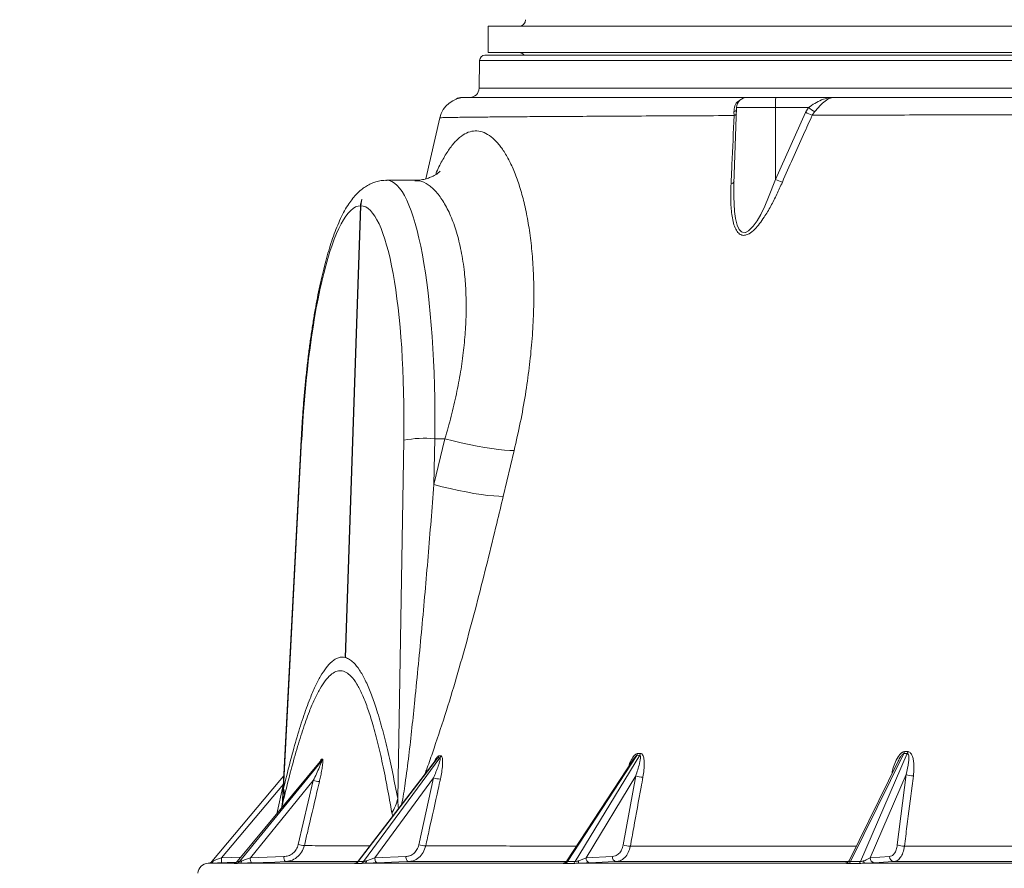
# Model space of a CAD drawing. Units: millimetres. Extents: x 1441 to 2920, y 696 to 2682.
# Drawn here: x 1699 to 2073, y 1721 to 2043 of the extents above; entities that cross this region are included whole.
import ezdxf

# ---------------------------------------------------------------- set-up
doc = ezdxf.new("R2010")
doc.units = ezdxf.units.MM
doc.header["$LTSCALE"] = 15
doc.layers.add('MAßLINIE_MAßZEICHNUNGEN', color=7, linetype='Continuous')
doc.styles.add('SLDTEXTSTYLE0', font='TXT', dxfattribs={"width": 0.7})
doc.dimstyles.new('SLDDIMSTYLE0', dxfattribs={"dimtxt": 79.375, "dimasz": 52.5, "dimexe": 0, "dimexo": 0.0625, "dimgap": 19.84375, "dimtad": 0, "dimdec": 0, "dimrnd": 1e-09, "dimzin": 12, "dimdsep": 46, "dimtxsty": 'SLDTEXTSTYLE0', "dimsah": 1, "dimcen": 0.09, "dimadec": 0, "dimazin": 3, "dimtfac": 1, "dimtdec": 0, "dimtofl": 0, "dimtmove": 0, "dimatfit": 3, "dimfxl": 0, "dimfrac": 2, "dimtolj": 1, "dimtzin": 12, "dimarcsym": 0})

# ---------------------------------------------------------------- blocks, each defined once
blk = doc.blocks.new('_D_2')
at = {"layer": 'MAßLINIE_MAßZEICHNUNGEN', "color": 7}
for p, q in [((1867.82, 2362.67), (1470.38, 2362.67)), ((1485.38, 2362.67), (1485.38, 1958.71)), ((1485.38, 912.67), (1485.38, 1416.02)), ((1722.97, 912.67), (1470.38, 912.67))]:
    blk.add_line(p, q, dxfattribs=at)
for points in [[(1485.38, 2362.67), (1462.88, 2310.17), (1507.88, 2310.17)], [(1485.38, 912.67), (1507.88, 965.17), (1462.88, 965.17)]]:
    blk.add_solid(points, dxfattribs=at)
at = {"layer": 'MAßLINIE_MAßZEICHNUNGEN', "color": 7, "insert": (1442.88, 1416.02), "char_height": 79.375, "attachment_point": 1, "rotation": 90, "style": 'SLDTEXTSTYLE0'}
blk.add_mtext('2146 - 2395', dxfattribs=at)

msp = doc.modelspace()

# ---------------------------------------------------------------- linework, layer by layer
at = {"color": 7, "linetype": 'Continuous', "lineweight": 18}
for p, q in [((1876.82, 2040.67), (1876.82, 2030.67)), ((1876.82, 2040.67), (2748.82, 2040.67)), ((1875.56, 2029.67), (2750.07, 2029.67)), ((1876.82, 2030.67), (2748.82, 2030.67)), ((1873.56, 2027.7), (1873.38, 2017.11)), ((2752.07, 2027.7), (1873.56, 2027.7)), ((1873.38, 2017.11), (1882.2, 2017.11)), ((1882.2, 2017.11), (2752.26, 2017.11)), ((1866.86, 2013.67), (1868.29, 2013.67)), ((1975.11, 2013.67), (1985.99, 2013.67)), ((1985.99, 2013.67), (2008.29, 2013.67)), ((1971.11, 2009.81), (1970.1, 1980.88)), ((1970.18, 2006.74), (1970.1, 2008.16)), ((1985.9, 2009.81), (1971.11, 2009.81)), ((1985.88, 1982.53), (1985.9, 2009.81)), ((1985.88, 1982.53), (1997.32, 2007.98)), ((1998.38, 2009.81), (1985.9, 2009.81)), ((1997.32, 2007.98), (1998.38, 2009.81)), ((2000.75, 2008.16), (1999.84, 2006.85)), ((1858.47, 2005.88), (1853.21, 1982.74)), ((1858.49, 2005.88), (1858.5, 2005.88)), ((1848.92, 1982.17), (1838.24, 1982.17)), ((1970.13, 1981.23), (1970.12, 1980.64)), ((1828.5, 1972.52), (1828.82, 1974.94)), ((1828.38, 1972.52), (1822.51, 1800.94)), ((1822.63, 1800.91), (1828.5, 1972.52)), ((1805.84, 1883.68), (1798.77, 1746.83)), ((1856.25, 1866.58), (1860.43, 1884.04)), ((1856.54, 1884.04), (1856.25, 1866.58)), ((1860.43, 1884.04), (1856.54, 1884.04)), ((1806.03, 1883.52), (1799.2, 1751.31)), ((1842.48, 1747.36), (1844.76, 1883.52)), ((1886.68, 1879.55), (1882.55, 1862.13)), ((1822.64, 1801.03), (1822.51, 1800.94)), ((1822.63, 1800.91), (1822.51, 1800.94)), ((1933.54, 1764.52), (1934.63, 1764.53)), ((2034.59, 1764.44), (2014.38, 1723.4)), ((2018.1, 1723.4), (2035.92, 1764.44)), ((2035.92, 1764.44), (2034.59, 1764.44)), ((2034.8, 1765.17), (2036.13, 1765.18)), ((1813.05, 1761.39), (1781.56, 1723.42)), ((1813.16, 1761.5), (1781.57, 1723.4)), ((1782.46, 1723.4), (1813.54, 1761.51)), ((1813.54, 1761.51), (1813.16, 1761.5)), ((1813.56, 1762.3), (1813.94, 1762.32)), ((1857.14, 1762.24), (1827.48, 1723.54)), ((1857.72, 1762.78), (1827.54, 1723.4)), ((1829.53, 1723.4), (1858.49, 1762.79)), ((1858.49, 1762.79), (1857.72, 1762.78)), ((1858.08, 1763.55), (1858.85, 1763.57)), ((1931.94, 1762.38), (1906.74, 1723.7)), ((1933.25, 1763.77), (1906.94, 1723.4)), ((1909.9, 1723.4), (1934.34, 1763.78)), ((1934.34, 1763.78), (1933.25, 1763.77)), ((2032.44, 1761.6), (2013.91, 1723.96)), ((1799.08, 1752.86), (1775.59, 1724.88)), ((1810.45, 1754.19), (1786.56, 1724.88)), ((1804.75, 1729.89), (1810.45, 1754.19)), ((1856.07, 1755.2), (1833.77, 1724.88)), ((1850.51, 1729.82), (1856.07, 1755.2)), ((1932.82, 1755.97), (1914, 1724.88)), ((1928.06, 1729.77), (1932.82, 1755.97)), ((2035.5, 1756.48), (2021.78, 1724.88)), ((2032.12, 1729.74), (2035.5, 1756.48)), ((1796.56, 1741.51), (1799.06, 1752.4)), ((1799.07, 1746.53), (1798.74, 1745.08)), ((1798.73, 1745.09), (1798.43, 1743.83)), ((1840.59, 1740.64), (1840.24, 1741.97)), ((1781.3, 1723.17), (1770.53, 1722.8)), ((1775.59, 1724.88), (1782.98, 1725.14)), ((1781.57, 1723.4), (1782.46, 1723.4)), ((1786.56, 1724.88), (1799.28, 1725.33)), ((1827.54, 1723.4), (1829.53, 1723.4)), ((1833.77, 1724.88), (1845.57, 1725.34)), ((1906.94, 1723.4), (1909.9, 1723.4)), ((1914, 1724.88), (1923.98, 1725.34)), ((2014.38, 1723.4), (2018.1, 1723.4)), ((2021.78, 1724.88), (2029.18, 1725.35)), ((1770.53, 1722.8), (1780.66, 1722.8)), ((1782.43, 1722.8), (1826.12, 1722.8)), ((1826.12, 1722.8), (1826.24, 1722.81)), ((1830.07, 1722.8), (1905.12, 1722.8)), ((1910.99, 1722.8), (2012.28, 1722.8)), ((2019.67, 1722.8), (2140.29, 1722.8))]:
    msp.add_line(p, q, dxfattribs=at)
at = {"color": 7, "linetype": 'Continuous', "lineweight": 18, "flags": 128}
for points in [[(1970.12, 1980.64), (1970.03, 1976.01), (1970.32, 1970.29), (1970.69, 1967.66), (1971.32, 1965.18), (1972.14, 1963.47), (1972.94, 1962.65), (1973.36, 1962.44), (1974.37, 1962.38), (1974.45, 1962.4), (1975.62, 1962.96), (1977.38, 1964.7), (1978.89, 1966.83), (1980.26, 1969.2), (1981.85, 1972.4), (1983.29, 1975.7), (1985.88, 1982.53), (1985.88, 1982.53)], [(1806.03, 1883.52), (1805.84, 1883.67), (1805.84, 1883.68)], [(1886.68, 1879.55), (1885.02, 1879.57), (1883.04, 1879.7), (1880.77, 1879.94), (1878.26, 1880.28), (1875.54, 1880.72), (1872.65, 1881.24), (1869.65, 1881.85), (1866.58, 1882.52), (1863.49, 1883.26), (1860.43, 1884.04)], [(1882.55, 1862.13), (1880.89, 1862.15), (1878.91, 1862.28), (1876.64, 1862.51), (1874.13, 1862.85), (1871.4, 1863.28), (1868.51, 1863.8), (1865.5, 1864.4), (1862.42, 1865.07), (1859.32, 1865.8), (1856.25, 1866.58)], [(1799.24, 1755.94), (1797.78, 1754.21), (1771.92, 1723.41)], [(1799.75, 1723.4), (1795.83, 1723.26), (1787.03, 1722.95)], [(1830.64, 1723.71), (1830.59, 1723.51), (1830.54, 1723.34), (1830.47, 1723.18), (1830.4, 1723.05), (1830.33, 1722.95), (1830.24, 1722.87), (1830.16, 1722.82), (1830.07, 1722.8)], [(1833.77, 1724.88), (1833.8, 1724.5), (1833.87, 1724.14), (1833.97, 1723.8), (1834.09, 1723.51), (1834.23, 1723.27), (1834.39, 1723.09), (1834.55, 1722.99), (1834.72, 1722.95)], [(1846.53, 1723.41), (1842.95, 1723.27), (1834.72, 1722.95)], [(1845.57, 1725.34), (1845.61, 1724.96), (1845.67, 1724.6), (1845.77, 1724.26), (1845.89, 1723.97), (1846.03, 1723.73), (1846.19, 1723.56), (1846.35, 1723.45), (1846.53, 1723.41)], [(1906.74, 1723.71), (1906.6, 1723.51), (1906.51, 1723.41)], [(1925.36, 1723.41), (1922.37, 1723.28), (1915.38, 1722.95)], [(2030.88, 1723.42), (2028.68, 1723.28), (2023.49, 1722.95)]]:
    msp.add_lwpolyline(points, dxfattribs=at)
at = {"color": 7, "linetype": 'Continuous', "lineweight": 18}
for centre, radius, start, end in [((1888.52, 2043.17), 2.5, 270, 0), ((1875.56, 2027.67), 2, 90, 179), ((1888.52, 2028.17), 2.5, 36.8699, 90), ((1869.88, 2017.17), 3.5, 270, 359), ((1868.22, 2003.67), 10, 90.0168, 167.1952), ((1866.86, 2009.67), 4, 90, 122.9487), ((1975.11, 2009.67), 4, 90, 178), ((2027.96, 2010.75), 42.07, 176.0226, 181.2833), ((1968.98, 2010.59), 2.69, 294.7365, 321.4719), ((1969.41, 2009.02), 2.41, 288.6848, 312.0683), ((2051.62, 2125.57), 129.52, 245.2132, 246.4365), ((2101.47, 2154.9), 177.98, 234.605, 235.5351), ((1968.72, 1982.26), 1.51, 280.7037, 339.8946), ((2035.79, 2096.36), 124.3, 246.3274, 247.6272), ((1852.82, 1834.94), 49.24, 85.664, 99.4162), ((1931.3, 1764.96), 2.29, 328.491, 348.7871), ((1932.39, 1764.96), 2.28, 328.7647, 349.0441), ((2032.03, 1765.58), 2.8, 335.8584, 351.5267), ((2033.35, 1765.57), 2.81, 336.2455, 351.8464), ((1811.61, 1762.77), 2.01, 320.7147, 346.5489), ((1811.98, 1762.78), 2.01, 320.7846, 346.6223), ((1856.04, 1764.02), 2.09, 323.4919, 347.0778), ((1856.82, 1764.03), 2.08, 323.6629, 347.251), ((1813.57, 1764.98), 11.23, 253.9001, 265.8156), ((1858.98, 1764.48), 9.72, 252.5941, 268.2514), ((1935.55, 1763.77), 8.26, 250.7162, 270.1652), ((2037.95, 1762.45), 6.46, 247.6738, 272.2652), ((1786.96, 1749.25), 12.41, 347.3392, 9.5392), ((1826.11, 1751), 16.77, 327.407, 347.4597), ((1807.86, 1740.67), 11.22, 253.9196, 265.8557), ((1853.41, 1739.15), 9.78, 252.7362, 268.3087), ((1930.78, 1737.69), 8.38, 251.0376, 270.2103), ((2034.57, 1735.86), 6.6, 248.2202, 272.278), ((1771.13, 1724.32), 1.55, 285.8734, 336.5543), ((1765.42, 1724.11), 10.2, 353.5983, 4.3186), ((1780.06, 1724.64), 1.95, 281.5895, 320.7064), ((1780.95, 1724.64), 1.95, 281.5827, 320.6862), ((1782.2, 1723.97), 1.19, 280.8566, 347.1833), ((1789.32, 1724.53), 2.78, 172.7236, 214.4783), ((1802.04, 1724.98), 2.78, 172.7206, 214.4846), ((1826.11, 1724.44), 1.76, 283.1829, 323.8321), ((1828.1, 1724.44), 1.77, 283.1703, 323.7709), ((1905.07, 1724.8), 2, 271.4887, 316.2592), ((1905.66, 1724.15), 1.49, 286.8763, 329.8498), ((1908.61, 1724.15), 1.49, 286.8422, 329.7478), ((1909.3, 1723.55), 1.85, 336.1599, 4.9753), ((1915.79, 1724.7), 1.8, 174.2578, 256.7521), ((1925.77, 1725.16), 1.8, 174.2578, 256.7521), ((2012.21, 1724.74), 1.94, 271.8716, 327.8627), ((2013.24, 1723.83), 1.22, 294.9015, 339.2403), ((2016.95, 1723.84), 1.23, 294.8182, 339.083), ((2020.83, 1723.64), 1.43, 177.4012, 216.0677), ((2023.67, 1724.83), 1.89, 178.4248, 264.5089), ((2031.06, 1725.29), 1.89, 178.4234, 264.5093), ((1770.67, 1718.8), 4, 92, 177)]:
    msp.add_arc(centre, radius, start, end, dxfattribs=at)
for centre, major_axis, ratio, start_param, end_param in [((1834.9, 1874.67), (3.47, 107.5), 0.199168, 4.806092, 6.289438), ((1825.11, 1875.02), (3.47, 97.5), 0.199125, 0.010173, 1.490625), ((1825.11, 1875.02), (3.47, 97.5), 0.199125, 4.806751, 6.287204)]:
    msp.add_ellipse(centre, major_axis=major_axis, ratio=ratio, start_param=start_param, end_param=end_param, dxfattribs=at)
for points, knots in [([(1868.25, 2013.67), (1868.35, 2013.67), (1868.55, 2013.67), (1870.37, 2013.67), (1873.14, 2013.67), (1876.94, 2013.67), (1881.7, 2013.67), (1887.33, 2013.67), (1893.91, 2013.67), (1901.74, 2013.67), (1910.97, 2013.67), (1921.72, 2013.67), (1933.6, 2013.67), (1946.56, 2013.67), (1960.47, 2013.67), (1970.57, 2013.67), (1975.62, 2013.67)], [0, 0, 0, 0, 0.074223, 0.143973, 0.213765, 0.283514, 0.3499, 0.41636, 0.48282, 0.549206, 0.62416, 0.699327, 0.774602, 0.849878, 0.925045, 1, 1, 1, 1]), ([(1970.1, 2008.16), (1970.16, 2008.92), (1970.26, 2010.44), (1971.36, 2012.1), (1972.33, 2012.57), (1972.61, 2012.71)], [0, 0, 0, 0, 0.420458, 0.831369, 1, 1, 1, 1]), ([(1998.38, 2009.81), (1999.18, 2010.36), (2000.8, 2011.48), (2003.41, 2012.8), (2005.91, 2013.53), (2007.57, 2013.67), (2008.28, 2013.67), (2008.29, 2013.67)], [0, 0, 0, 0, 0.25116, 0.511244, 0.79045, 0.9975, 1, 1, 1, 1]), ([(2008.29, 2013.67), (2008.28, 2013.67), (2007.77, 2013.67), (2006.57, 2013.46), (2004.72, 2012.41), (2002.71, 2010.47), (2001.41, 2008.93), (2000.75, 2008.16)], [0, 0, 0, 0, 0.002805, 0.201728, 0.473034, 0.73355, 1, 1, 1, 1]), ([(2008.29, 2013.67), (2012.77, 2013.67), (2021.74, 2013.67), (2035.82, 2013.67), (2050.4, 2013.67), (2065.52, 2013.67), (2081.15, 2013.67), (2096.6, 2013.67), (2111.81, 2013.67), (2126.75, 2013.67), (2141.96, 2013.67), (2152.31, 2013.67), (2157.49, 2013.67)], [0, 0, 0, 0, 0.103253, 0.20655, 0.309803, 0.414665, 0.519572, 0.624435, 0.718064, 0.811693, 0.905846, 1, 1, 1, 1]), ([(2156.56, 2007.26), (2151.1, 2007.25), (2140.18, 2007.23), (2124.08, 2007.19), (2108.22, 2007.16), (2092.2, 2007.12), (2076.12, 2007.08), (2060.04, 2007.04), (2044.31, 2006.99), (2028.99, 2006.95), (2014.07, 2006.9), (2004.58, 2006.87), (1999.84, 2006.85)], [0, 0, 0, 0, 0.094327, 0.188655, 0.283549, 0.378443, 0.481182, 0.583966, 0.686704, 0.79112, 0.895584, 1, 1, 1, 1]), ([(1970.18, 2006.74), (1964.94, 2006.72), (1954.47, 2006.67), (1940.05, 2006.61), (1926.5, 2006.54), (1914.01, 2006.47), (1902.6, 2006.4), (1892.94, 2006.34), (1884.84, 2006.28), (1878.11, 2006.22), (1872.33, 2006.16), (1867.86, 2006.11), (1864.51, 2006.06), (1862.06, 2006.02), (1860.2, 2005.98), (1858.93, 2005.93), (1858.31, 2005.9), (1858.48, 2005.88), (1858.49, 2005.88)], [0, 0, 0, 0, 0.074975, 0.150004, 0.224979, 0.301987, 0.379054, 0.456061, 0.521742, 0.587423, 0.653692, 0.719961, 0.771794, 0.823628, 0.875749, 0.92787, 0.996726, 1, 1, 1, 1]), ([(1969, 1980.78), (1969.11, 1983.23), (1969.5, 1991.89), (1969.9, 2000.54), (1970.18, 2006.74)], [0, 0, 0, 0, 0.282463, 1, 1, 1, 1]), ([(1999.84, 2006.85), (1998.73, 2004.43), (1994.87, 1995.98), (1991.14, 1987.48), (1988.48, 1981.42)], [0, 0, 0, 0, 0.287156, 1, 1, 1, 1]), ([(1856.8, 1984.26), (1856.95, 1984.62), (1857.87, 1986.86), (1859.62, 1990.2), (1862.09, 1994.24), (1864.66, 1997.35), (1867.29, 1999.54), (1869.93, 2000.76), (1872.59, 2001.06), (1875.28, 2000.43), (1877.93, 1998.86), (1880.48, 1996.42), (1882.91, 1993.15), (1885.23, 1989.01), (1887.36, 1984.08), (1889.25, 1978.44), (1890.88, 1972.12), (1892.24, 1965.09), (1893.28, 1957.37), (1893.95, 1949.07), (1894.23, 1940.17), (1894.08, 1930.76), (1893.49, 1920.95), (1892.46, 1910.93), (1890.99, 1900.68), (1889.11, 1890.2), (1887.49, 1883.1), (1886.68, 1879.55)], [0, 0, 0, 0, 0.007958, 0.048655, 0.08935, 0.131346, 0.173342, 0.213769, 0.254197, 0.295913, 0.33763, 0.377609, 0.417589, 0.458741, 0.499894, 0.539926, 0.57996, 0.621102, 0.662245, 0.703764, 0.745284, 0.787985, 0.830688, 0.872468, 0.91425, 0.957124, 1, 1, 1, 1]), ([(1858.55, 1985.58), (1858.56, 1985.58), (1858.59, 1985.62), (1858.44, 1985.45), (1858.05, 1985.1), (1857.34, 1984.57), (1856.34, 1983.95), (1855, 1983.31), (1853.34, 1982.72), (1851.39, 1982.32), (1849.86, 1982.13), (1849.05, 1982.17), (1848.96, 1982.18)], [0, 0, 0, 0, 0.0213574, 0.1397793, 0.2563731, 0.3722466, 0.4885314, 0.6064834, 0.7276862, 0.8534855, 0.9843653, 1, 1, 1, 1]), ([(1838.25, 1982.14), (1838.09, 1982.15), (1837.24, 1982.2), (1835.71, 1981.97), (1833.73, 1981.48), (1831.88, 1980.71), (1830.14, 1979.71), (1828.49, 1978.49), (1826.92, 1977.03), (1825.37, 1975.27), (1823.83, 1973.14), (1822.29, 1970.59), (1820.8, 1967.66), (1819.39, 1964.43), (1818.08, 1960.98), (1816.86, 1957.35), (1815.73, 1953.54), (1814.65, 1949.55), (1813.64, 1945.37), (1812.68, 1941), (1811.78, 1936.47), (1810.93, 1931.76), (1810.14, 1926.9), (1809.4, 1921.89), (1808.71, 1916.75), (1808.09, 1911.5), (1807.52, 1906.13), (1807.01, 1900.68), (1806.56, 1895.15), (1806.16, 1889.48), (1805.95, 1885.64), (1805.84, 1883.68)], [0, 0, 0, 0, 0.005221, 0.028517, 0.051742, 0.075346, 0.099853, 0.125899, 0.154275, 0.185935, 0.22182, 0.262117, 0.30511, 0.347828, 0.389348, 0.429812, 0.469482, 0.508567, 0.547221, 0.585548, 0.623627, 0.661513, 0.699248, 0.736862, 0.774383, 0.811827, 0.849211, 0.886547, 0.923847, 0.961118, 1, 1, 1, 1]), ([(1860.43, 1884.04), (1861.24, 1886.87), (1862.87, 1892.56), (1864.83, 1901.05), (1866.42, 1909.43), (1867.56, 1917.62), (1868.26, 1925.55), (1868.53, 1933.18), (1868.4, 1940.44), (1867.82, 1947.94), (1866.66, 1955.45), (1864.87, 1962.65), (1862.63, 1968.88), (1860, 1973.99), (1857.11, 1977.96), (1854.01, 1980.67), (1851.27, 1982.06), (1849.57, 1982.01), (1848.95, 1982)], [0, 0, 0, 0, 0.055752, 0.111702, 0.167635, 0.223365, 0.278723, 0.334297, 0.38987, 0.445227, 0.517266, 0.58954, 0.661594, 0.734821, 0.808274, 0.881508, 0.956458, 1, 1, 1, 1]), ([(1988.48, 1981.42), (1987.8, 1979.89), (1986.43, 1976.83), (1984.15, 1972.35), (1981.94, 1968.64), (1979.89, 1965.71), (1978.02, 1963.51), (1976.15, 1961.93), (1974.42, 1961.21), (1972.86, 1961.27), (1971.5, 1962.29), (1970.46, 1964.17), (1969.73, 1966.51), (1969.12, 1970.09), (1968.8, 1974.84), (1968.93, 1978.8), (1969, 1980.78)], [0, 0, 0, 0, 0.0945675, 0.189191, 0.2834521, 0.3393843, 0.3951572, 0.4540938, 0.4913781, 0.5287448, 0.5812506, 0.6333281, 0.6944503, 0.7557406, 0.8777593, 1, 1, 1, 1]), ([(1828.82, 1974.94), (1828.65, 1974.31), (1828.43, 1973.52), (1828.39, 1972.69), (1828.38, 1972.52)], [0, 0, 0, 0, 0.786198, 1, 1, 1, 1]), ([(1843.88, 1744.93), (1843.91, 1745.04), (1844.29, 1746.37), (1844.73, 1749.17), (1845.65, 1755.29), (1846.73, 1763.67), (1847.91, 1774.23), (1849.57, 1790.37), (1851.67, 1812.08), (1854.05, 1839.34), (1855.52, 1857.5), (1856.25, 1866.58)], [0, 0, 0, 0, 0.002827, 0.035528, 0.068341, 0.154966, 0.241656, 0.32835, 0.552211, 0.776108, 1, 1, 1, 1]), ([(1882.55, 1862.13), (1881.73, 1858.71), (1879.76, 1850.43), (1876.53, 1837.26), (1872.84, 1822.62), (1868.96, 1807.99), (1864.85, 1793.42), (1860.46, 1778.93), (1856.56, 1767.22), (1853.97, 1759.7), (1852.92, 1757.01), (1852.69, 1756.43)], [0, 0, 0, 0, 0.096364, 0.233602, 0.371185, 0.508754, 0.646074, 0.783084, 0.919939, 0.98274, 1, 1, 1, 1]), ([(1799.2, 1751.31), (1799.98, 1754.51), (1801.53, 1760.93), (1803.98, 1769.87), (1806.53, 1778.14), (1808.95, 1784.83), (1811.18, 1790.03), (1813.23, 1793.99), (1815.32, 1797.18), (1817.17, 1799.18), (1818.72, 1800.31), (1819.99, 1800.89), (1821.26, 1801.14), (1822.09, 1801), (1822.51, 1800.94)], [0, 0, 0, 0, 0.113059, 0.226099, 0.341208, 0.45628, 0.539849, 0.623404, 0.709146, 0.794876, 0.845836, 0.896796, 0.948398, 1, 1, 1, 1]), ([(1822.63, 1800.91), (1823.16, 1800.71), (1824.21, 1800.32), (1826.01, 1798.84), (1828.02, 1796.33), (1830.2, 1792.42), (1832.31, 1787.54), (1834.43, 1781.5), (1836.54, 1774.34), (1838.63, 1766.03), (1840.62, 1757.05), (1841.86, 1750.59), (1842.48, 1747.36)], [0, 0, 0, 0, 0.064812, 0.129921, 0.228262, 0.32663, 0.427732, 0.528856, 0.645822, 0.76281, 0.881399, 1, 1, 1, 1]), ([(1840.24, 1741.97), (1839.68, 1745.17), (1838.57, 1751.57), (1836.77, 1760.55), (1834.86, 1768.92), (1832.92, 1776.11), (1830.97, 1782.14), (1829.03, 1787.03), (1826.98, 1791.03), (1824.94, 1793.83), (1822.92, 1795.44), (1820.96, 1796.05), (1818.96, 1795.73), (1816.94, 1794.44), (1814.91, 1792.17), (1812.89, 1789.03), (1810.89, 1785.11), (1808.7, 1779.93), (1806.34, 1773.29), (1803.83, 1765.08), (1801.4, 1756.16), (1799.85, 1749.74), (1799.07, 1746.53)], [0, 0, 0, 0, 0.059475, 0.11904, 0.178554, 0.23796, 0.287723, 0.337646, 0.387494, 0.437154, 0.478983, 0.520998, 0.562994, 0.604799, 0.646494, 0.688348, 0.730244, 0.771996, 0.828865, 0.885899, 0.943017, 1, 1, 1, 1]), ([(1930.16, 1759.65), (1930.28, 1759.98), (1930.7, 1761.17), (1931.49, 1762.72), (1932.44, 1763.94), (1933.07, 1764.44), (1933.4, 1764.5), (1933.54, 1764.52)], [0, 0, 0, 0, 0.1568109, 0.5803445, 0.7836297, 0.9047145, 1, 1, 1, 1]), ([(1934.63, 1764.53), (1934.67, 1764.53), (1934.85, 1764.52), (1935.16, 1764.37), (1935.66, 1763.73), (1935.96, 1762.48), (1936.11, 1760.53), (1936.02, 1758.23), (1935.72, 1756.42), (1935.58, 1755.51)], [0, 0, 0, 0, 0.017948, 0.074068, 0.140577, 0.33502, 0.483097, 0.741306, 1, 1, 1, 1]), ([(2030, 1756.64), (2030.14, 1757.32), (2030.49, 1758.91), (2031.37, 1761.33), (2032.44, 1763.4), (2033.5, 1764.61), (2034.23, 1765.1), (2034.62, 1765.15), (2034.8, 1765.17)], [0, 0, 0, 0, 0.204435, 0.475678, 0.74051, 0.866396, 0.941128, 1, 1, 1, 1]), ([(2034.59, 1764.44), (2034.54, 1764.43), (2034.44, 1764.42), (2034.2, 1764.29), (2033.78, 1763.89), (2033.13, 1762.96), (2032.72, 1762.13), (2032.46, 1761.59)], [0, 0, 0, 0, 0.0445462, 0.088227, 0.2251063, 0.5025419, 1, 1, 1, 1]), ([(2035.5, 1756.48), (2035.86, 1758.06), (2036.33, 1760.08), (2036.51, 1762.56), (2036.49, 1763.63), (2036.25, 1764.24), (2036.11, 1764.39), (2036.01, 1764.44), (2035.94, 1764.44), (2035.92, 1764.44)], [0, 0, 0, 0, 0.559143, 0.713353, 0.902972, 0.953992, 0.975777, 0.98954, 1, 1, 1, 1]), ([(2036.13, 1765.18), (2036.18, 1765.18), (2036.4, 1765.17), (2036.79, 1765.02), (2037.5, 1764.36), (2038, 1763.08), (2038.37, 1761.09), (2038.49, 1758.76), (2038.3, 1756.92), (2038.21, 1756)], [0, 0, 0, 0, 0.01775, 0.072094, 0.136716, 0.334409, 0.482479, 0.741009, 1, 1, 1, 1]), ([(1810.45, 1754.19), (1810.86, 1755.04), (1811.66, 1756.75), (1812.56, 1758.79), (1813.16, 1760.23), (1813.43, 1760.95), (1813.55, 1761.35), (1813.57, 1761.49), (1813.55, 1761.51), (1813.54, 1761.51)], [0, 0, 0, 0, 0.325762, 0.654813, 0.782572, 0.899359, 0.954261, 0.977997, 1, 1, 1, 1]), ([(1813.94, 1762.32), (1813.98, 1762.29), (1814.07, 1762.23), (1814.12, 1761.72), (1814.07, 1760.88), (1813.9, 1759.49), (1813.6, 1757.72), (1813.19, 1755.7), (1812.89, 1754.38), (1812.75, 1753.77)], [0, 0, 0, 0, 0.071643, 0.142596, 0.269437, 0.395626, 0.607925, 0.820796, 1, 1, 1, 1]), ([(1812.95, 1761.27), (1813.02, 1761.44), (1813.17, 1761.83), (1813.4, 1762.21), (1813.51, 1762.27), (1813.56, 1762.3)], [0, 0, 0, 0, 0.3110012, 0.6965872, 1, 1, 1, 1]), ([(1813.16, 1761.5), (1813.14, 1761.48), (1813.11, 1761.47), (1813.07, 1761.41), (1813.05, 1761.39)], [0, 0, 0, 0, 0.646132, 1, 1, 1, 1]), ([(1813.1, 1761.47), (1813.1, 1761.47), (1813.1, 1761.47), (1813.08, 1761.43), (1813.05, 1761.4), (1813.05, 1761.39)], [0, 0, 0, 0, 0.36903, 0.927112, 1, 1, 1, 1]), ([(1856.07, 1755.2), (1856.71, 1756.72), (1857.52, 1758.65), (1858.3, 1761.01), (1858.58, 1762.02), (1858.62, 1762.59), (1858.58, 1762.74), (1858.54, 1762.79), (1858.51, 1762.79), (1858.49, 1762.79)], [0, 0, 0, 0, 0.558889, 0.713677, 0.896264, 0.950881, 0.974369, 0.989322, 1, 1, 1, 1]), ([(1856.34, 1761.19), (1856.47, 1761.49), (1856.76, 1762.19), (1857.26, 1762.95), (1857.74, 1763.47), (1857.98, 1763.53), (1858.08, 1763.55)], [0, 0, 0, 0, 0.2555405, 0.6151542, 0.8305775, 1, 1, 1, 1]), ([(1857.72, 1762.78), (1857.69, 1762.77), (1857.63, 1762.75), (1857.45, 1762.62), (1857.29, 1762.44), (1857.17, 1762.26), (1857.15, 1762.23)], [0, 0, 0, 0, 0.179441, 0.349977, 0.892549, 1, 1, 1, 1]), ([(1858.85, 1763.57), (1858.88, 1763.57), (1859, 1763.56), (1859.19, 1763.41), (1859.48, 1762.78), (1859.57, 1761.57), (1859.49, 1759.67), (1859.23, 1757.43), (1858.86, 1755.65), (1858.68, 1754.76)], [0, 0, 0, 0, 0.01793, 0.076546, 0.145701, 0.336586, 0.485107, 0.7423, 1, 1, 1, 1]), ([(1933.25, 1763.77), (1933.21, 1763.76), (1933.13, 1763.75), (1932.91, 1763.61), (1932.51, 1763.21), (1932.16, 1762.75), (1931.97, 1762.41), (1931.95, 1762.38)], [0, 0, 0, 0, 0.083977, 0.165249, 0.421649, 0.93906, 1, 1, 1, 1]), ([(1932.82, 1755.97), (1933.35, 1757.53), (1934.03, 1759.51), (1934.53, 1761.94), (1934.68, 1762.99), (1934.58, 1763.58), (1934.49, 1763.72), (1934.41, 1763.77), (1934.36, 1763.78), (1934.34, 1763.78)], [0, 0, 0, 0, 0.55958, 0.713844, 0.900107, 0.952628, 0.975114, 0.989377, 1, 1, 1, 1]), ([(1812.75, 1753.77), (1812.45, 1752.48), (1810.93, 1746.01), (1809.02, 1737.91), (1807.43, 1731.11), (1807.05, 1729.48)], [0, 0, 0, 0, 0.1597669, 0.7988344, 1, 1, 1, 1]), ([(1858.68, 1754.76), (1858.4, 1753.48), (1856.98, 1747.03), (1855.13, 1738.57), (1853.56, 1731.4), (1853.12, 1729.38)], [0, 0, 0, 0, 0.152348, 0.761734, 1, 1, 1, 1]), ([(1935.58, 1755.51), (1935.34, 1754.23), (1934.16, 1747.8), (1932.57, 1739.07), (1931.23, 1731.62), (1930.81, 1729.31)], [0, 0, 0, 0, 0.14717, 0.73586, 1, 1, 1, 1]), ([(2038.21, 1756), (2038.04, 1754.72), (2037.22, 1748.31), (2036.1, 1739.4), (2035.15, 1731.77), (2034.83, 1729.27)], [0, 0, 0, 0, 0.1439841, 0.719921, 1, 1, 1, 1]), ([(1798.77, 1746.83), (1798.77, 1746.84), (1798.77, 1746.88), (1798.8, 1747.23), (1798.93, 1748.65), (1799.09, 1750.15), (1799.2, 1751.31)], [0, 0, 0, 0, 0.014559, 0.085251, 0.295217, 1, 1, 1, 1]), ([(1798.79, 1746.85), (1798.79, 1746.83), (1798.77, 1746.38), (1798.69, 1745.62), (1798.58, 1744.69), (1798.48, 1744.07), (1798.44, 1743.84), (1798.42, 1743.75)], [0, 0, 0, 0, 0.01214, 0.400044, 0.677606, 0.870461, 1, 1, 1, 1]), ([(1842.48, 1747.36), (1842.52, 1746.58), (1842.57, 1745.52), (1842.69, 1744.25), (1842.8, 1743.79), (1842.84, 1743.58)], [0, 0, 0, 0, 0.589693, 0.807571, 1, 1, 1, 1]), ([(1799.28, 1725.33), (1799.83, 1725.4), (1801.04, 1725.54), (1802.71, 1726.48), (1804.1, 1727.97), (1804.53, 1729.25), (1804.75, 1729.89)], [0, 0, 0, 0, 0.2180913, 0.4786487, 0.7393248, 1, 1, 1, 1]), ([(1807.05, 1729.48), (1806.76, 1728.63), (1806.18, 1726.92), (1804.31, 1724.94), (1802.09, 1723.68), (1800.48, 1723.49), (1799.75, 1723.4)], [0, 0, 0, 0, 0.260649, 0.521328, 0.781899, 1, 1, 1, 1]), ([(1807.05, 1729.48), (1807.65, 1729.48), (1809.66, 1729.47), (1813.53, 1729.46), (1818.96, 1729.44), (1825.04, 1729.43), (1829.67, 1729.42), (1831.98, 1729.42)], [0, 0, 0, 0, 0.098124, 0.323381, 0.548716, 0.773973, 1, 1, 1, 1]), ([(1845.57, 1725.34), (1846.05, 1725.4), (1847.13, 1725.54), (1848.63, 1726.44), (1849.91, 1727.91), (1850.31, 1729.18), (1850.51, 1729.82)], [0, 0, 0, 0, 0.209741, 0.473079, 0.736541, 1, 1, 1, 1]), ([(1853.12, 1729.38), (1852.85, 1728.53), (1852.31, 1726.84), (1850.6, 1724.88), (1848.6, 1723.67), (1847.16, 1723.49), (1846.53, 1723.41)], [0, 0, 0, 0, 0.263431, 0.526894, 0.790244, 1, 1, 1, 1]), ([(1853.12, 1729.38), (1856.89, 1729.38), (1864.44, 1729.37), (1876.12, 1729.35), (1887.62, 1729.34), (1898.68, 1729.33), (1906.51, 1729.33), (1910.4, 1729.33)], [0, 0, 0, 0, 0.228719, 0.457924, 0.639386, 0.820848, 1, 1, 1, 1]), ([(1923.98, 1725.34), (1924.36, 1725.4), (1925.25, 1725.53), (1926.49, 1726.41), (1927.56, 1727.86), (1927.89, 1729.13), (1928.06, 1729.77)], [0, 0, 0, 0, 0.203777, 0.469102, 0.734549, 1, 1, 1, 1]), ([(1930.81, 1729.31), (1930.59, 1728.47), (1930.14, 1726.78), (1928.71, 1724.84), (1927.05, 1723.67), (1925.87, 1723.49), (1925.36, 1723.41)], [0, 0, 0, 0, 0.265418, 0.530872, 0.796217, 1, 1, 1, 1]), ([(1930.81, 1729.31), (1935.79, 1729.31), (1945.76, 1729.3), (1961.58, 1729.3), (1978.02, 1729.29), (1994.18, 1729.28), (2007.05, 1729.28), (2014.3, 1729.28), (2016.53, 1729.28)], [0, 0, 0, 0, 0.191513, 0.383026, 0.575905, 0.768783, 0.929074, 1, 1, 1, 1]), ([(2029.18, 1725.35), (2029.45, 1725.4), (2030.1, 1725.53), (2031, 1726.39), (2031.77, 1727.84), (2032.01, 1729.1), (2032.12, 1729.74)], [0, 0, 0, 0, 0.200131, 0.46667, 0.733334, 1, 1, 1, 1]), ([(2034.83, 1729.27), (2034.67, 1728.43), (2034.35, 1726.74), (2033.31, 1724.81), (2032.11, 1723.66), (2031.25, 1723.49), (2030.88, 1723.42)], [0, 0, 0, 0, 0.266635, 0.533302, 0.799859, 1, 1, 1, 1]), ([(2034.83, 1729.27), (2040.67, 1729.27), (2052.33, 1729.27), (2070.37, 1729.26), (2088.84, 1729.26), (2107.79, 1729.26), (2125.88, 1729.25), (2137.76, 1729.25), (2143.07, 1729.25)], [0, 0, 0, 0, 0.1709887, 0.3420443, 0.513033, 0.6864852, 0.8600074, 1, 1, 1, 1]), ([(1771.9, 1723.4), (1771.86, 1723.34), (1771.73, 1723.19), (1771.48, 1723.01), (1771.24, 1722.87), (1771.12, 1722.83), (1771.09, 1722.82)], [0, 0, 0, 0, 0.217856, 0.585778, 0.87769, 1, 1, 1, 1]), ([(1771.92, 1723.4), (1771.92, 1723.4), (1771.92, 1723.41), (1772.05, 1723.48), (1772.28, 1723.6), (1772.49, 1723.68), (1772.55, 1723.71)], [0, 0, 0, 0, 0.206203, 0.339177, 0.832582, 1, 1, 1, 1]), ([(1772.55, 1723.71), (1772.84, 1723.82), (1773.53, 1724.09), (1774.6, 1724.5), (1775.33, 1724.78), (1775.59, 1724.88)], [0, 0, 0, 0, 0.31974, 0.7609938, 1, 1, 1, 1]), ([(1781.56, 1723.43), (1781.54, 1723.4), (1781.45, 1723.27), (1781.22, 1723.09), (1780.96, 1722.92), (1780.77, 1722.84), (1780.66, 1722.81), (1780.59, 1722.79), (1780.58, 1722.79), (1780.58, 1722.79)], [0, 0, 0, 0, 0.0497, 0.2852586, 0.4751486, 0.6075037, 0.7096075, 0.8256714, 1, 1, 1, 1]), ([(1781.56, 1723.42), (1781.56, 1723.42), (1781.55, 1723.4), (1781.56, 1723.4), (1781.57, 1723.4)], [0, 0, 0, 0, 0.448527, 1, 1, 1, 1]), ([(1787.03, 1722.95), (1786.67, 1722.94), (1785.64, 1722.9), (1783.99, 1722.84), (1782.91, 1722.81), (1782.43, 1722.8)], [0, 0, 0, 0, 0.226052, 0.656572, 1, 1, 1, 1]), ([(1782.46, 1723.4), (1782.49, 1723.4), (1782.53, 1723.41), (1782.75, 1723.48), (1783.04, 1723.6), (1783.3, 1723.68), (1783.37, 1723.71)], [0, 0, 0, 0, 0.206207, 0.339178, 0.832586, 1, 1, 1, 1]), ([(1783.37, 1723.71), (1783.7, 1723.82), (1784.49, 1724.09), (1785.59, 1724.5), (1786.31, 1724.78), (1786.56, 1724.88)], [0, 0, 0, 0, 0.319729, 0.760997, 1, 1, 1, 1]), ([(1827.36, 1723.41), (1826.65, 1723.41), (1823.4, 1723.41), (1818.25, 1723.41), (1811.94, 1723.41), (1806.37, 1723.4), (1802.4, 1723.4), (1800.36, 1723.4), (1799.75, 1723.4)], [0, 0, 0, 0, 0.058526, 0.269174, 0.482451, 0.695801, 0.909077, 1, 1, 1, 1]), ([(1827.47, 1723.55), (1827.42, 1723.48), (1827.29, 1723.29), (1827, 1723.07), (1826.67, 1722.91), (1826.43, 1722.83), (1826.27, 1722.81), (1826.22, 1722.8), (1826.2, 1722.8)], [0, 0, 0, 0, 0.123114, 0.358033, 0.557693, 0.722609, 0.884225, 1, 1, 1, 1]), ([(1827.49, 1723.53), (1827.48, 1723.52), (1827.43, 1723.48), (1827.43, 1723.43), (1827.47, 1723.4), (1827.51, 1723.4), (1827.54, 1723.4)], [0, 0, 0, 0, 0.148841, 0.563201, 0.781437, 1, 1, 1, 1]), ([(1829.53, 1723.4), (1829.58, 1723.4), (1829.66, 1723.41), (1829.95, 1723.48), (1830.28, 1723.6), (1830.57, 1723.68), (1830.64, 1723.71)], [0, 0, 0, 0, 0.206201, 0.339178, 0.832559, 1, 1, 1, 1]), ([(1834.72, 1722.95), (1834.4, 1722.94), (1833.44, 1722.9), (1831.81, 1722.84), (1830.61, 1722.81), (1830.07, 1722.8)], [0, 0, 0, 0, 0.226053, 0.656578, 1, 1, 1, 1]), ([(1830.64, 1723.71), (1830.99, 1723.82), (1831.83, 1724.09), (1832.88, 1724.5), (1833.54, 1724.78), (1833.77, 1724.88)], [0, 0, 0, 0, 0.319731, 0.76099, 1, 1, 1, 1]), ([(1906.5, 1723.41), (1905.94, 1723.41), (1901.24, 1723.41), (1892.89, 1723.41), (1881.51, 1723.41), (1869.86, 1723.41), (1858, 1723.41), (1850.35, 1723.41), (1846.53, 1723.41)], [0, 0, 0, 0, 0.023657, 0.200116, 0.377522, 0.554929, 0.777229, 1, 1, 1, 1]), ([(1906.5, 1723.42), (1906.42, 1723.34), (1906.24, 1723.16), (1905.94, 1722.99), (1905.68, 1722.89), (1905.54, 1722.86), (1905.46, 1722.84), (1905.43, 1722.84), (1905.43, 1722.84), (1905.44, 1722.84)], [0, 0, 0, 0, 0.213089, 0.441101, 0.613565, 0.723492, 0.815176, 0.930058, 1, 1, 1, 1]), ([(1906.74, 1723.71), (1906.71, 1723.63), (1906.66, 1723.53), (1906.74, 1723.43), (1906.83, 1723.4), (1906.91, 1723.4), (1906.94, 1723.4)], [0, 0, 0, 0, 0.51398, 0.750575, 0.875213, 1, 1, 1, 1]), ([(1909.9, 1723.4), (1909.97, 1723.4), (1910.08, 1723.41), (1910.43, 1723.48), (1910.78, 1723.6), (1911.07, 1723.68), (1911.15, 1723.71)], [0, 0, 0, 0, 0.206205, 0.339177, 0.832584, 1, 1, 1, 1]), ([(1915.38, 1722.95), (1915.1, 1722.94), (1914.28, 1722.9), (1912.79, 1722.84), (1911.55, 1722.81), (1910.99, 1722.8)], [0, 0, 0, 0, 0.226053, 0.656577, 1, 1, 1, 1]), ([(1911.15, 1723.71), (1911.49, 1723.82), (1912.31, 1724.09), (1913.25, 1724.5), (1913.81, 1724.78), (1914, 1724.88)], [0, 0, 0, 0, 0.319736, 0.760993, 1, 1, 1, 1]), ([(2013.5, 1723.42), (2010.82, 1723.42), (2003.04, 1723.42), (1989.62, 1723.42), (1973.32, 1723.42), (1956.7, 1723.42), (1940.61, 1723.42), (1930.44, 1723.42), (1925.36, 1723.41)], [0, 0, 0, 0, 0.083399, 0.2415, 0.430453, 0.619406, 0.809703, 1, 1, 1, 1]), ([(2012.28, 1722.8), (2012.22, 1722.81), (2012.07, 1722.83), (2012.18, 1722.86), (2012.52, 1722.89), (2012.59, 1722.89)], [0, 0, 0, 0, 0.299133, 0.861599, 1, 1, 1, 1]), ([(2013.89, 1723.96), (2013.83, 1723.85), (2013.71, 1723.59), (2013.4, 1723.28), (2013.07, 1723.07), (2012.81, 1722.95), (2012.65, 1722.91), (2012.57, 1722.89), (2012.53, 1722.88), (2012.54, 1722.89), (2012.55, 1722.89)], [0, 0, 0, 0, 0.1616, 0.367249, 0.539433, 0.671936, 0.764075, 0.849096, 0.961317, 1, 1, 1, 1]), ([(2013.92, 1723.95), (2013.91, 1723.93), (2013.83, 1723.84), (2013.85, 1723.77), (2013.86, 1723.71)], [0, 0, 0, 0, 0.20387, 1, 1, 1, 1]), ([(2013.86, 1723.71), (2013.88, 1723.63), (2013.92, 1723.53), (2014.1, 1723.43), (2014.24, 1723.4), (2014.34, 1723.4), (2014.38, 1723.4)], [0, 0, 0, 0, 0.513977, 0.750598, 0.87521, 1, 1, 1, 1]), ([(2018.1, 1723.4), (2018.19, 1723.4), (2018.32, 1723.41), (2018.7, 1723.48), (2019.05, 1723.6), (2019.33, 1723.68), (2019.4, 1723.71)], [0, 0, 0, 0, 0.206202, 0.339174, 0.832574, 1, 1, 1, 1]), ([(2019.4, 1723.71), (2019.71, 1723.82), (2020.47, 1724.09), (2021.22, 1724.5), (2021.64, 1724.78), (2021.78, 1724.88)], [0, 0, 0, 0, 0.3197314, 0.7609959, 1, 1, 1, 1]), ([(2023.49, 1722.95), (2023.28, 1722.94), (2022.66, 1722.9), (2021.4, 1722.84), (2020.2, 1722.81), (2019.67, 1722.8)], [0, 0, 0, 0, 0.226054, 0.656576, 1, 1, 1, 1]), ([(2141.02, 1723.42), (2135.57, 1723.42), (2123.55, 1723.42), (2105.32, 1723.42), (2086.21, 1723.42), (2067.4, 1723.42), (2048.86, 1723.42), (2036.87, 1723.42), (2030.88, 1723.42)], [0, 0, 0, 0, 0.141423, 0.311711, 0.481932, 0.654598, 0.827334, 1, 1, 1, 1]), ([(1780.46, 1722.72), (1780.44, 1722.72), (1780.37, 1722.73), (1780.37, 1722.76), (1780.56, 1722.78), (1780.66, 1722.8)], [0, 0, 0, 0, 0.147773, 0.539456, 1, 1, 1, 1]), ([(1781.34, 1722.72), (1781.08, 1722.72), (1780.78, 1722.72), (1780.49, 1722.72), (1780.46, 1722.72)], [0, 0, 0, 0, 0.897773, 1, 1, 1, 1]), ([(1782.43, 1722.8), (1782.35, 1722.8), (1782.04, 1722.78), (1781.61, 1722.74), (1781.43, 1722.73), (1781.34, 1722.72)], [0, 0, 0, 0, 0.140944, 0.611586, 1, 1, 1, 1]), ([(1826.52, 1722.72), (1826.47, 1722.72), (1826.29, 1722.73), (1826.09, 1722.76), (1826.11, 1722.78), (1826.12, 1722.8)], [0, 0, 0, 0, 0.147765, 0.539455, 1, 1, 1, 1]), ([(1828.5, 1722.72), (1827.91, 1722.72), (1827.25, 1722.72), (1826.58, 1722.72), (1826.52, 1722.72)], [0, 0, 0, 0, 0.897767, 1, 1, 1, 1]), ([(1830.07, 1722.8), (1829.98, 1722.8), (1829.59, 1722.78), (1829, 1722.74), (1828.66, 1722.73), (1828.5, 1722.72)], [0, 0, 0, 0, 0.140958, 0.611588, 1, 1, 1, 1]), ([(1905.12, 1722.8), (1905.13, 1722.81), (1905.16, 1722.82), (1905.41, 1722.84), (1905.52, 1722.85)], [0, 0, 0, 0, 0.56985, 1, 1, 1, 1]), ([(1906.09, 1722.72), (1906.02, 1722.72), (1905.75, 1722.73), (1905.36, 1722.76), (1905.2, 1722.78), (1905.12, 1722.8)], [0, 0, 0, 0, 0.14777, 0.539449, 1, 1, 1, 1]), ([(1909.04, 1722.72), (1908.16, 1722.72), (1907.17, 1722.72), (1906.19, 1722.72), (1906.09, 1722.72)], [0, 0, 0, 0, 0.89777, 1, 1, 1, 1]), ([(1910.99, 1722.8), (1910.89, 1722.8), (1910.44, 1722.78), (1909.74, 1722.74), (1909.26, 1722.73), (1909.04, 1722.72)], [0, 0, 0, 0, 0.140958, 0.611594, 1, 1, 1, 1]), ([(2013.75, 1722.72), (2013.66, 1722.72), (2013.32, 1722.73), (2012.77, 1722.76), (2012.45, 1722.78), (2012.28, 1722.8)], [0, 0, 0, 0, 0.147777, 0.539453, 1, 1, 1, 1]), ([(2017.47, 1722.72), (2016.36, 1722.72), (2015.12, 1722.72), (2013.88, 1722.72), (2013.75, 1722.72)], [0, 0, 0, 0, 0.89777, 1, 1, 1, 1]), ([(2019.67, 1722.8), (2019.56, 1722.8), (2019.09, 1722.78), (2018.32, 1722.74), (2017.73, 1722.73), (2017.47, 1722.72)], [0, 0, 0, 0, 0.140958, 0.611581, 1, 1, 1, 1])]:
    msp.add_open_spline(points, degree=3, knots=knots, dxfattribs=at)

# ---------------------------------------------------------------- dimensions: what is measured, and where the dimension line sits
at = {"layer": 'MAßLINIE_MAßZEICHNUNGEN', "color": 7}
dim = msp.add_linear_dim(base=(1485.38, 912.67), p1=(1882.82, 2362.67), p2=(1737.97, 912.67), angle=90, text='2146 - 2395', dimstyle='SLDDIMSTYLE0', dxfattribs=at)
dim.commit()
dim.dimension.update_dxf_attribs({"geometry": '_D_2', "text_midpoint": (1485.38, 1687.37), "dimtype": 160})

doc.saveas('drawing.dxf')
